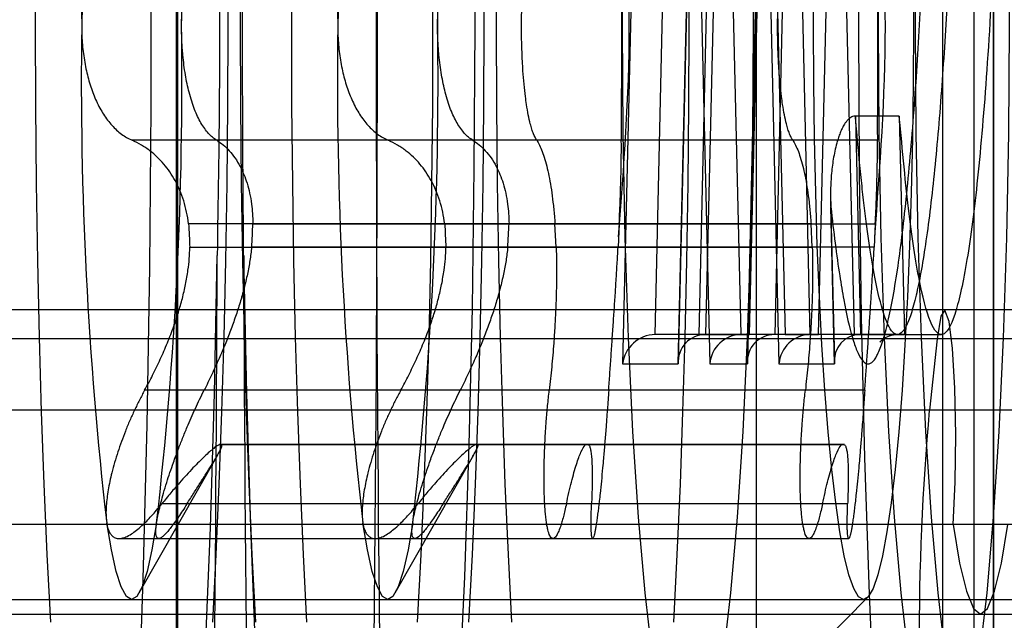
# Model space of a CAD drawing. Units: millimetres. Extents: x 75 to 6225, y 61 to 4388.
# Drawn here: x 4534 to 4536, y 3587 to 3588 of the extents above; entities that cross this region are included whole.
import ezdxf

# ---------------------------------------------------------------- set-up
doc = ezdxf.new("R2010")
doc.units = ezdxf.units.MM
doc.header["$LTSCALE"] = 15
doc.layers.add('AM_0', color=7, linetype='Continuous')

msp = doc.modelspace()

# ---------------------------------------------------------------- linework, layer by layer
at = {"layer": 'AM_0', "color": 7, "linetype": 'Continuous', "lineweight": 25}
for p, q in [((4535.3098, 3590.7291), (4535.2274, 3587.1796)), ((4535.8806, 3590.7291), (4535.8806, 3586.4331)), ((4535.9852, 3586.4331), (4535.9852, 3590.7291)), ((4535.9849, 3590.7238), (4535.9849, 3586.4383)), ((4535.294, 3587.2396), (4535.3735, 3590.6691)), ((4535.3836, 3587.2396), (4535.4632, 3590.6691)), ((4535.9456, 3586.4931), (4535.9456, 3590.6691)), ((4534.3169, 3585.6184), (4534.3169, 3590.1184)), ((4534.3192, 3585.6184), (4534.3192, 3590.1184)), ((4535.5009, 3585.6184), (4535.5009, 3590.1184)), ((4535.4333, 3588.8001), (4535.3971, 3587.2396)), ((4535.4695, 3587.2396), (4535.4333, 3588.8001)), ((4535.4868, 3587.2396), (4535.523, 3588.8001)), ((4535.523, 3588.8001), (4535.5592, 3587.2396)), ((4535.5745, 3588.8001), (4535.5383, 3587.2396)), ((4535.6107, 3587.2396), (4535.5745, 3588.8001)), ((4535.6279, 3587.2396), (4535.6641, 3588.8001)), ((4535.6641, 3588.8001), (4535.7003, 3587.2396)), ((4535.3738, 3588.5878), (4535.3412, 3587.185)), ((4535.515, 3588.5878), (4535.4824, 3587.185)), ((4535.3413, 3587.1796), (4535.3735, 3588.5668)), ((4535.3735, 3588.5668), (4535.4057, 3587.1796)), ((4535.4825, 3587.1796), (4535.5147, 3588.5668)), ((4535.5147, 3588.5668), (4535.5469, 3587.1796)), ((4535.7926, 3587.6858), (4535.7029, 3587.6858)), ((4535.7029, 3587.6858), (4535.7133, 3587.2396)), ((4535.7926, 3587.6858), (4535.8029, 3587.2396)), ((4535.0521, 3587.6365), (4534.2258, 3587.6365)), ((4535.2249, 3587.6365), (4534.3987, 3587.6365)), ((4535.575, 3587.6365), (4534.7488, 3587.6365)), ((4535.7478, 3587.6365), (4534.9216, 3587.6365)), ((4535.6523, 3587.5153), (4535.66, 3587.185)), ((4535.6603, 3587.1796), (4535.6529, 3587.5005)), ((4535.0895, 3587.466), (4534.3414, 3587.466)), ((4534.4727, 3587.466), (4535.2207, 3587.466)), ((4535.6124, 3587.466), (4534.8644, 3587.466)), ((4534.9956, 3587.466), (4535.7436, 3587.466)), ((4535.0919, 3587.4178), (4535.0895, 3587.466)), ((4535.2207, 3587.466), (4535.2183, 3587.4178)), ((4535.6149, 3587.4178), (4535.6124, 3587.466)), ((4535.7436, 3587.466), (4535.7412, 3587.4178)), ((4534.3439, 3587.4178), (4535.0919, 3587.4178)), ((4535.2183, 3587.4178), (4534.4702, 3587.4178)), ((4534.8668, 3587.4178), (4535.6149, 3587.4178)), ((4535.7412, 3587.4178), (4534.9932, 3587.4178)), ((5083.4448, 3587.2899), (4507.2458, 3587.2899)), ((5083.5927, 3587.2899), (4507.3937, 3587.2899)), ((5086.6347, 3587.2899), (4510.4357, 3587.2899)), ((5086.7826, 3587.2899), (4510.5836, 3587.2899)), ((5022.5235, 3587.2899), (4532.6946, 3587.2899)), ((5022.6714, 3587.2899), (4532.8425, 3587.2899)), ((5025.7134, 3587.2899), (4535.8845, 3587.2899)), ((5083.4302, 3587.2311), (4507.2312, 3587.2311)), ((5083.6074, 3587.2311), (4507.4084, 3587.2311)), ((5086.6201, 3587.2311), (4510.4211, 3587.2311)), ((5086.7973, 3587.2311), (4510.5983, 3587.2311)), ((5022.5088, 3587.2311), (4532.6799, 3587.2311)), ((5022.6861, 3587.2311), (4532.8571, 3587.2311)), ((4535.3836, 3587.2396), (4535.294, 3587.2396)), ((4535.3971, 3587.2396), (4535.294, 3587.2396)), ((4535.3836, 3587.2396), (4535.4868, 3587.2396)), ((4535.4868, 3587.2396), (4535.3971, 3587.2396)), ((4535.5592, 3587.2396), (4535.4695, 3587.2396)), ((4535.5383, 3587.2396), (4535.4695, 3587.2396)), ((4535.6279, 3587.2396), (4535.5383, 3587.2396)), ((4535.5592, 3587.2396), (4535.6279, 3587.2396)), ((4535.7003, 3587.2396), (4535.6107, 3587.2396)), ((4535.7133, 3587.2396), (4535.6107, 3587.2396)), ((4535.7003, 3587.2396), (4535.8029, 3587.2396)), ((4535.8029, 3587.2396), (4535.7133, 3587.2396)), ((4535.7887, 3587.2396), (4535.8784, 3587.2396)), ((4535.8698, 3587.2311), (4535.8539, 3587.0855)), ((5025.6987, 3587.2311), (4535.8698, 3587.2311)), ((4535.2274, 3587.1796), (4535.3413, 3587.1796)), ((4535.4057, 3587.1796), (4535.4825, 3587.1796)), ((4535.5469, 3587.1796), (4535.6603, 3587.1796)), ((4535.0778, 3587.1257), (4534.2515, 3587.1257)), ((4535.1992, 3587.1257), (4534.373, 3587.1257)), ((4535.6007, 3587.1257), (4534.7745, 3587.1257)), ((4535.7221, 3587.1257), (4534.8959, 3587.1257)), ((5083.6233, 3587.0855), (4507.4243, 3587.0855)), ((5086.6041, 3587.0855), (4510.4051, 3587.0855)), ((5022.702, 3587.0855), (4532.8731, 3587.0855)), ((5025.6828, 3587.0855), (4535.8539, 3587.0855)), ((4535.1527, 3587.0153), (4534.4046, 3587.0153)), ((4534.407, 3587.0149), (4535.1551, 3587.0149)), ((4534.4095, 3587.0153), (4535.1575, 3587.0153)), ((4535.6756, 3587.0153), (4534.9276, 3587.0153)), ((4534.93, 3587.0149), (4535.678, 3587.0149)), ((4534.9324, 3587.0153), (4535.6805, 3587.0153)), ((4535.1575, 3587.0153), (4535.1527, 3587.0153)), ((4535.6805, 3587.0153), (4535.6756, 3587.0153)), ((4534.2405, 3586.712), (4534.4009, 3586.994)), ((4534.7634, 3586.712), (4534.9238, 3586.994)), ((4535.1128, 3586.8937), (4534.2866, 3586.8937)), ((4535.1642, 3586.8937), (4534.338, 3586.8937)), ((4535.6357, 3586.8937), (4534.8095, 3586.8937)), ((4535.6871, 3586.8937), (4534.8609, 3586.8937)), ((5083.4632, 3586.8517), (4507.2642, 3586.8517)), ((5083.5743, 3586.8517), (4507.3753, 3586.8517)), ((5086.6531, 3586.8517), (4510.4541, 3586.8517)), ((5086.7642, 3586.8517), (4510.5652, 3586.8517)), ((5022.5419, 3586.8517), (4532.713, 3586.8517)), ((5022.653, 3586.8517), (4532.8241, 3586.8517)), ((5025.7318, 3586.8517), (4535.9029, 3586.8517)), ((4534.1995, 3586.823), (4535.0853, 3586.823)), ((4534.2808, 3586.823), (4535.1663, 3586.823)), ((4534.7224, 3586.823), (4535.6082, 3586.823)), ((4534.8037, 3586.823), (4535.6893, 3586.823)), ((4532.5294, 3586.6984), (4542.9895, 3586.6984)), ((4534.6606, 3585.6271), (4535.7283, 3586.7029)), ((4535.7193, 3586.6984), (4546.1794, 3586.6984)), ((4507.3198, 3586.6684), (5083.5188, 3586.6684)), ((4510.5097, 3586.6684), (5086.7087, 3586.6684)), ((4532.7685, 3586.6684), (5022.5975, 3586.6684)), ((4535.9584, 3586.6684), (5025.7874, 3586.6684))]:
    msp.add_line(p, q, dxfattribs=at)
at = {"layer": 'AM_0', "color": 7, "linetype": 'Continuous', "lineweight": 25, "flags": 128}
for points in [[(4533.9925, 3591.3028), (4534.0209, 3591.2561), (4534.0487, 3591.1787), (4534.0757, 3591.0713), (4534.1017, 3590.9349), (4534.1265, 3590.7708), (4534.1498, 3590.5803), (4534.1715, 3590.3653), (4534.1912, 3590.1277), (4534.2089, 3589.8696), (4534.2244, 3589.5934), (4534.2375, 3589.3016), (4534.2481, 3588.9968), (4534.2562, 3588.6818), (4534.2616, 3588.3594), (4534.2643, 3588.0326), (4534.2643, 3587.7043), (4534.2616, 3587.3775), (4534.2562, 3587.0551), (4534.2481, 3586.7401), (4534.2375, 3586.4353)], [(4535.7433, 3586.4434), (4535.7315, 3586.7092), (4535.7222, 3586.9877), (4535.7155, 3587.2759), (4535.7114, 3587.5705), (4535.71, 3587.8684), (4535.7114, 3588.1664), (4535.7155, 3588.461), (4535.7222, 3588.7491), (4535.7315, 3589.0276), (4535.7433, 3589.2934), (4535.7575, 3589.5436), (4535.7738, 3589.7755), (4535.7922, 3589.9864), (4535.8124, 3590.1741), (4535.8342, 3590.3366), (4535.8574, 3590.472), (4535.8817, 3590.579), (4535.9068, 3590.6562), (4535.9325, 3590.7028), (4535.9584, 3590.7184)], [(4535.2886, 3586.5813), (4535.2734, 3586.7121), (4535.2599, 3586.8665), (4535.2485, 3587.0413), (4535.2394, 3587.2329), (4535.2328, 3587.4374), (4535.2287, 3587.6507), (4535.2274, 3587.8684), (4535.2287, 3588.0862), (4535.2328, 3588.2995), (4535.2394, 3588.504), (4535.2485, 3588.6956), (4535.2599, 3588.8704), (4535.2734, 3589.0247), (4535.2886, 3589.1556), (4535.3053, 3589.2602), (4535.3231, 3589.3365), (4535.3417, 3589.3829), (4535.3607, 3589.3984)], [(4535.3607, 3589.3984), (4535.3797, 3589.3829), (4535.3983, 3589.3365), (4535.4161, 3589.2602), (4535.4328, 3589.1556), (4535.448, 3589.0247), (4535.4615, 3588.8704), (4535.4729, 3588.6956), (4535.482, 3588.504), (4535.4887, 3588.2995), (4535.4927, 3588.0862), (4535.4941, 3587.8684), (4535.4927, 3587.6507), (4535.4887, 3587.4374), (4535.482, 3587.2329), (4535.4729, 3587.0413), (4535.4615, 3586.8665), (4535.448, 3586.7121), (4535.4328, 3586.5813)], [(4535.8116, 3586.5813), (4535.7963, 3586.7121), (4535.7829, 3586.8665), (4535.7715, 3587.0413), (4535.7624, 3587.2329), (4535.7557, 3587.4374), (4535.7517, 3587.6507), (4535.7503, 3587.8684), (4535.7517, 3588.0862), (4535.7557, 3588.2995), (4535.7624, 3588.504), (4535.7715, 3588.6956), (4535.7829, 3588.8704), (4535.7963, 3589.0247), (4535.8116, 3589.1556), (4535.8283, 3589.2602), (4535.8461, 3589.3365), (4535.8647, 3589.3829), (4535.8836, 3589.3984)], [(4536.0138, 3589.2602), (4535.996, 3589.3365), (4535.9774, 3589.3829), (4535.9584, 3589.3984), (4535.9395, 3589.3829), (4535.9209, 3589.3365), (4535.903, 3589.2602), (4535.8863, 3589.1556), (4535.8711, 3589.0247), (4535.8577, 3588.8704), (4535.8463, 3588.6956), (4535.8371, 3588.504), (4535.8305, 3588.2995), (4535.8264, 3588.0862), (4535.8251, 3587.8684), (4535.8264, 3587.6507), (4535.8305, 3587.4374), (4535.8371, 3587.2329), (4535.8463, 3587.0413), (4535.8577, 3586.8665), (4535.8711, 3586.7121), (4535.8863, 3586.5813)], [(4535.8836, 3589.3984), (4535.9026, 3589.3829), (4535.9212, 3589.3365), (4535.939, 3589.2602), (4535.9557, 3589.1556), (4535.971, 3589.0247), (4535.9844, 3588.8704), (4535.9958, 3588.6956), (4536.0049, 3588.504), (4536.0116, 3588.2995), (4536.0156, 3588.0862), (4536.017, 3587.8684), (4536.0156, 3587.6507), (4536.0116, 3587.4374), (4536.0049, 3587.2329), (4535.9958, 3587.0413), (4535.9844, 3586.8665), (4535.971, 3586.7121), (4535.9557, 3586.5813)], [(4534.8935, 3586.4877), (4534.9051, 3586.7448), (4534.9142, 3587.0144), (4534.9208, 3587.2937), (4534.9248, 3587.5795), (4534.9262, 3587.8684), (4534.9248, 3588.1574), (4534.9208, 3588.4432), (4534.9142, 3588.7225), (4534.9051, 3588.9921), (4534.8935, 3589.2492)], [(4534.0601, 3586.652), (4534.0529, 3586.7901), (4534.0467, 3586.9338), (4534.0413, 3587.0821), (4534.0369, 3587.2345), (4534.0334, 3587.3902), (4534.0309, 3587.5482), (4534.0295, 3587.7079), (4534.029, 3587.8684), (4534.0295, 3588.029), (4534.0309, 3588.1887), (4534.0334, 3588.3467), (4534.0369, 3588.5023), (4534.0413, 3588.6547), (4534.0467, 3588.8031), (4534.0529, 3588.9468), (4534.0601, 3589.0849), (4534.0681, 3589.2168)], [(4534.382, 3589.2168), (4534.39, 3589.0849), (4534.3972, 3588.9468), (4534.4034, 3588.8031), (4534.4088, 3588.6547), (4534.4132, 3588.5023), (4534.4167, 3588.3467), (4534.4192, 3588.1887), (4534.4207, 3588.029), (4534.4212, 3587.8684), (4534.4207, 3587.7079), (4534.4192, 3587.5482), (4534.4167, 3587.3902), (4534.4132, 3587.2345), (4534.4088, 3587.0821), (4534.4034, 3586.9338), (4534.3972, 3586.7901), (4534.39, 3586.652)], [(4534.4785, 3586.652), (4534.4713, 3586.7901), (4534.4651, 3586.9338), (4534.4597, 3587.0821), (4534.4553, 3587.2345), (4534.4518, 3587.3902), (4534.4494, 3587.5482), (4534.4479, 3587.7079), (4534.4474, 3587.8684), (4534.4479, 3588.029), (4534.4494, 3588.1887), (4534.4518, 3588.3467), (4534.4553, 3588.5023), (4534.4597, 3588.6547), (4534.4651, 3588.8031), (4534.4713, 3588.9468), (4534.4785, 3589.0849), (4534.4865, 3589.2168)], [(4534.583, 3586.652), (4534.5759, 3586.7901), (4534.5696, 3586.9338), (4534.5643, 3587.0821), (4534.5598, 3587.2345), (4534.5564, 3587.3902), (4534.5539, 3587.5482), (4534.5524, 3587.7079), (4534.5519, 3587.8684), (4534.5524, 3588.029), (4534.5539, 3588.1887), (4534.5564, 3588.3467), (4534.5598, 3588.5023), (4534.5643, 3588.6547), (4534.5696, 3588.8031), (4534.5759, 3588.9468), (4534.583, 3589.0849), (4534.591, 3589.2168)], [(4534.8004, 3589.2168), (4534.8084, 3589.0849), (4534.8156, 3588.9468), (4534.8218, 3588.8031), (4534.8272, 3588.6547), (4534.8316, 3588.5023), (4534.8351, 3588.3467), (4534.8376, 3588.1887), (4534.8391, 3588.029), (4534.8396, 3587.8684), (4534.8391, 3587.7079), (4534.8376, 3587.5482), (4534.8351, 3587.3902), (4534.8316, 3587.2345), (4534.8272, 3587.0821), (4534.8218, 3586.9338), (4534.8156, 3586.7901), (4534.8084, 3586.652)], [(4534.905, 3589.2168), (4534.913, 3589.0849), (4534.9201, 3588.9468), (4534.9264, 3588.8031), (4534.9317, 3588.6547), (4534.9361, 3588.5023), (4534.9396, 3588.3467), (4534.9421, 3588.1887), (4534.9436, 3588.029), (4534.9441, 3587.8684), (4534.9436, 3587.7079), (4534.9421, 3587.5482), (4534.9396, 3587.3902), (4534.9361, 3587.2345), (4534.9317, 3587.0821), (4534.9264, 3586.9338), (4534.9201, 3586.7901), (4534.913, 3586.652)], [(4535.0014, 3586.652), (4534.9943, 3586.7901), (4534.988, 3586.9338), (4534.9827, 3587.0821), (4534.9782, 3587.2345), (4534.9748, 3587.3902), (4534.9723, 3587.5482), (4534.9708, 3587.7079), (4534.9703, 3587.8684), (4534.9708, 3588.029), (4534.9723, 3588.1887), (4534.9748, 3588.3467), (4534.9782, 3588.5023), (4534.9827, 3588.6547), (4534.988, 3588.8031), (4534.9943, 3588.9468), (4535.0014, 3589.0849), (4535.0094, 3589.2168)], [(4535.3234, 3589.2168), (4535.3314, 3589.0849), (4535.3385, 3588.9468), (4535.3448, 3588.8031), (4535.3501, 3588.6547), (4535.3545, 3588.5023), (4535.358, 3588.3467), (4535.3605, 3588.1887), (4535.362, 3588.029), (4535.3625, 3587.8684), (4535.362, 3587.7079), (4535.3605, 3587.5482), (4535.358, 3587.3902), (4535.3545, 3587.2345), (4535.3501, 3587.0821), (4535.3448, 3586.9338), (4535.3385, 3586.7901), (4535.3314, 3586.652)], [(4535.7193, 3586.6984), (4535.7094, 3586.7041), (4535.6995, 3586.7209), (4535.6897, 3586.7488), (4535.6803, 3586.7875), (4535.6713, 3586.8366), (4535.6627, 3586.8956), (4535.6547, 3586.964), (4535.6472, 3587.0411), (4535.6405, 3587.1262), (4535.6346, 3587.2184), (4535.6294, 3587.3169), (4535.6251, 3587.4207), (4535.6218, 3587.5288), (4535.6193, 3587.6402), (4535.6179, 3587.7538), (4535.6174, 3587.8684), (4535.6179, 3587.9831)], [(4535.8208, 3587.9831), (4535.8213, 3587.8684), (4535.8208, 3587.7538), (4535.8194, 3587.6402), (4535.8169, 3587.5288), (4535.8136, 3587.4207), (4535.8093, 3587.3169), (4535.8041, 3587.2184), (4535.7982, 3587.1262), (4535.7915, 3587.0411), (4535.784, 3586.964), (4535.776, 3586.8956), (4535.7674, 3586.8366), (4535.7584, 3586.7875), (4535.7489, 3586.7488), (4535.7392, 3586.7209), (4535.7293, 3586.7041), (4535.7193, 3586.6984)], [(4533.99, 3586.0228), (4534.008, 3585.8203), (4534.0277, 3585.6407), (4534.0491, 3585.4862), (4534.0717, 3585.3584), (4534.0954, 3585.2589), (4534.1199, 3585.1887), (4534.1448, 3585.1485), (4534.17, 3585.139), (4534.1952, 3585.1601), (4534.22, 3585.2117), (4534.2442, 3585.2931), (4534.2675, 3585.4034), (4534.2897, 3585.5415), (4534.3105, 3585.7057), (4534.3296, 3585.8942), (4534.3469, 3586.1049), (4534.3622, 3586.3354), (4534.3752, 3586.5831), (4534.3859, 3586.8453), (4534.3941, 3587.1189), (4534.3997, 3587.401)], [(4534.4538, 3587.401), (4534.4594, 3587.1189), (4534.4676, 3586.8453), (4534.4783, 3586.5831)], [(4535.9029, 3586.8517), (4535.9069, 3586.938), (4535.908, 3587.0351), (4535.906, 3587.1302), (4535.9011, 3587.2108), (4535.8941, 3587.2664), (4535.8858, 3587.2895), (4535.8773, 3587.2772), (4535.8698, 3587.2311)], [(4534.276, 3586.8552), (4534.2665, 3586.7996), (4534.2566, 3586.7557), (4534.2463, 3586.724), (4534.2357, 3586.7049), (4534.2251, 3586.6984), (4534.2144, 3586.7049), (4534.2039, 3586.724), (4534.1935, 3586.7557), (4534.1836, 3586.7996), (4534.1741, 3586.8552)], [(4534.799, 3586.8552), (4534.7895, 3586.7996), (4534.7795, 3586.7557), (4534.7692, 3586.724), (4534.7586, 3586.7049), (4534.748, 3586.6984), (4534.7373, 3586.7049), (4534.7268, 3586.724), (4534.7165, 3586.7557), (4534.7065, 3586.7996), (4534.697, 3586.8552)], [(4535.9029, 3586.8517), (4535.9158, 3586.7727), (4535.9295, 3586.7152), (4535.9438, 3586.6802), (4535.9584, 3586.6684), (4535.973, 3586.6802), (4535.9873, 3586.7152), (4536.0011, 3586.7727), (4536.014, 3586.8517)]]:
    msp.add_lwpolyline(points, dxfattribs=at)
at = {"layer": 'AM_0', "color": 7, "linetype": 'Continuous', "lineweight": 25}
for centre, radius, start, end in [((4418.1277, 3587.8684), 116.5992, 357.527159, 2.472841), ((4651.3235, 3587.8684), 116.5992, 177.527159, 182.472841), ((4542.0111, 3587.9794), 7.8888, 173.43258, 180.8061), ((4526.439, 3587.9794), 7.8888, 359.1939, 6.56742), ((4542.5341, 3587.9794), 7.8888, 173.43258, 180.8061), ((4526.9619, 3587.9794), 7.8888, 359.1939, 6.56742), ((4542.0111, 3587.7575), 7.8888, 179.1939, 186.56742), ((4526.439, 3587.7575), 7.8888, 353.43258, 0.8061), ((4542.5341, 3587.7575), 7.8888, 179.1939, 186.56742), ((4526.9619, 3587.7575), 7.8888, 353.43258, 0.8061), ((4540.7174, 3587.7627), 6.3829, 182.66388, 183.09744), ((4528.0967, 3587.7627), 6.3829, 356.90256, 357.33612), ((4541.2404, 3587.7627), 6.3829, 182.66388, 183.09744), ((4528.6196, 3587.7627), 6.3829, 356.90256, 357.33612), ((4426.2886, 3587.7133), 108.1115, 357.488625, 359.83449), ((4642.5649, 3587.7133), 108.1115, 180.16551, 182.511375), ((4541.0424, 3586.6207), 5.2093, 174.8809, 185.5674), ((4534.407, 3587.0216), 0.00674, 248.906, 291.094), ((4534.93, 3587.0216), 0.00674, 248.906, 291.094)]:
    msp.add_arc(centre, radius, start, end, dxfattribs=at)
for centre, major_axis, ratio, start_param, end_param in [((4535.2872, 3587.1796), (0.0453, 0.0443), 0.892609, 0.740254, 2.31105), ((4535.4011, 3587.1796), (-0.0433, 0.0443), 0.934993, 5.542931, 7.113728), ((4535.4655, 3587.1796), (0.0433, 0.0443), 0.934993, 0.740254, 2.31105), ((4535.5423, 3587.1796), (-0.0433, 0.0443), 0.934993, 5.542931, 7.113728), ((4535.6067, 3587.1796), (0.0433, 0.0443), 0.934993, 0.740254, 2.31105), ((4535.7201, 3587.1796), (0.0453, -0.0443), 0.892609, 2.401339, 3.972135)]:
    msp.add_ellipse(centre, major_axis=major_axis, ratio=ratio, start_param=start_param, end_param=end_param, dxfattribs=at)
for points, knots in [([(4535.6529, 3587.5005), (4535.6557, 3587.4751), (4535.6615, 3587.4242), (4535.6703, 3587.3617), (4535.6819, 3587.2928), (4535.6937, 3587.2411), (4535.7094, 3587.1957), (4535.7228, 3587.1773), (4535.7365, 3587.1807), (4535.7471, 3587.1949), (4535.7577, 3587.2209), (4535.7683, 3587.2589), (4535.7787, 3587.3087), (4535.7887, 3587.369), (4535.7981, 3587.4382), (4535.8068, 3587.5158), (4535.8151, 3587.6025), (4535.8226, 3587.694), (4535.8291, 3587.7883), (4535.8348, 3587.8839), (4535.84, 3587.9842), (4535.8453, 3588.1006), (4535.8502, 3588.2342), (4535.8547, 3588.3861), (4535.8581, 3588.5432), (4535.8606, 3588.7148), (4535.8619, 3588.9), (4535.8615, 3589.0309), (4535.8613, 3589.0966)], [0, 0, 0, 0, 0.033861, 0.067956, 0.096994, 0.155603, 0.185244, 0.248335, 0.280872, 0.313702, 0.347805, 0.382207, 0.417519, 0.453125, 0.487244, 0.521604, 0.556697, 0.592034, 0.623353, 0.654824, 0.686505, 0.718458, 0.761476, 0.80477, 0.848902, 0.893314, 0.946501, 1, 1, 1, 1]), ([(4535.916, 3589.0366), (4535.916, 3589.0366), (4535.9161, 3589.0096), (4535.9163, 3588.9283), (4535.9159, 3588.8199), (4535.9147, 3588.688), (4535.9128, 3588.5597), (4535.9099, 3588.4258), (4535.9058, 3588.2762), (4535.9011, 3588.144), (4535.8953, 3588.0152), (4535.8903, 3587.9189), (4535.8848, 3587.8258), (4535.8785, 3587.735), (4535.8715, 3587.648), (4535.8636, 3587.5653), (4535.8551, 3587.4895), (4535.8461, 3587.4225), (4535.8366, 3587.3652), (4535.8268, 3587.3177), (4535.8166, 3587.2801), (4535.8063, 3587.2547), (4535.7963, 3587.2411), (4535.7865, 3587.2381), (4535.7766, 3587.2458), (4535.7642, 3587.269), (4535.7494, 3587.319), (4535.7365, 3587.3887), (4535.7258, 3587.4627), (4535.7187, 3587.5206), (4535.7104, 3587.5992), (4535.7059, 3587.6514), (4535.7029, 3587.6858)], [0, 0, 0, 0, 0.00001, 0.021982, 0.066037, 0.088129, 0.129786, 0.171695, 0.200182, 0.257384, 0.287528, 0.317787, 0.34843, 0.37922, 0.411948, 0.444889, 0.478516, 0.512391, 0.54499, 0.577837, 0.611516, 0.645506, 0.67541, 0.705561, 0.736511, 0.767733, 0.823378, 0.879696, 0.899853, 0.940318, 0.960637, 1, 1, 1, 1]), ([(4536.0057, 3589.0366), (4536.0056, 3588.9238), (4536.0054, 3588.6989), (4535.9988, 3588.3707), (4535.9881, 3588.0647), (4535.9732, 3587.7921), (4535.9545, 3587.5658), (4535.9328, 3587.3938), (4535.9091, 3587.2803), (4535.8842, 3587.23), (4535.859, 3587.2487), (4535.8347, 3587.3343), (4535.8117, 3587.4776), (4535.799, 3587.6157), (4535.7926, 3587.6858)], [0, 0, 0, 0, 0.091613, 0.182676, 0.272187, 0.359155, 0.443087, 0.524379, 0.603562, 0.681293, 0.758694, 0.837105, 0.917358, 1, 1, 1, 1]), ([(4534.3997, 3588.3359), (4534.4013, 3588.2365), (4534.4045, 3588.0367), (4534.4048, 3587.7225), (4534.4015, 3587.5115), (4534.3997, 3587.401)], [0, 0, 0, 0, 0.3201492, 0.6442175, 1, 1, 1, 1]), ([(4534.4538, 3587.401), (4534.453, 3587.5004), (4534.4515, 3587.7002), (4534.4515, 3588.0143), (4534.453, 3588.2254), (4534.4538, 3588.3359)], [0, 0, 0, 0, 0.320149, 0.644218, 1, 1, 1, 1]), ([(4534.2258, 3588.1004), (4534.2219, 3588.0985), (4534.2139, 3588.0947), (4534.2023, 3588.0867), (4534.1911, 3588.077), (4534.1805, 3588.0655), (4534.1707, 3588.0523), (4534.1615, 3588.0375), (4534.153, 3588.0209), (4534.1457, 3588.0032), (4534.1395, 3587.9851), (4534.1344, 3587.9666), (4534.1301, 3587.9469), (4534.1264, 3587.924), (4534.1236, 3587.8978), (4534.1233, 3587.8783), (4534.1231, 3587.8684)], [0, 0, 0, 0, 0.069214, 0.138863, 0.209938, 0.281536, 0.350864, 0.420735, 0.492426, 0.564791, 0.627941, 0.691599, 0.75693, 0.822867, 0.910647, 1, 1, 1, 1]), ([(4534.327, 3587.8684), (4534.3271, 3587.8747), (4534.3272, 3587.8871), (4534.3283, 3587.9116), (4534.3304, 3587.9356), (4534.3335, 3587.9585), (4534.3372, 3587.9808), (4534.342, 3588.0017), (4534.3491, 3588.026), (4534.3575, 3588.0484), (4534.3674, 3588.0671), (4534.3762, 3588.0798), (4534.3833, 3588.0881), (4534.3908, 3588.0952), (4534.3961, 3588.0987), (4534.3987, 3588.1004)], [0, 0, 0, 0, 0.057273, 0.112704, 0.224639, 0.281243, 0.337305, 0.450435, 0.507579, 0.626187, 0.746966, 0.809346, 0.872433, 0.935868, 1, 1, 1, 1]), ([(4534.7488, 3588.1004), (4534.7448, 3588.0985), (4534.7368, 3588.0947), (4534.7253, 3588.0867), (4534.7141, 3588.077), (4534.7035, 3588.0655), (4534.6936, 3588.0523), (4534.6844, 3588.0375), (4534.6759, 3588.0209), (4534.6686, 3588.0032), (4534.6624, 3587.9851), (4534.6573, 3587.9666), (4534.653, 3587.9469), (4534.6493, 3587.924), (4534.6466, 3587.8978), (4534.6462, 3587.8783), (4534.646, 3587.8684)], [0, 0, 0, 0, 0.069214, 0.138863, 0.209938, 0.281536, 0.350864, 0.420735, 0.492426, 0.564791, 0.627941, 0.691599, 0.75693, 0.822867, 0.910647, 1, 1, 1, 1]), ([(4534.85, 3587.8684), (4534.85, 3587.8747), (4534.8501, 3587.8871), (4534.8512, 3587.9116), (4534.8533, 3587.9356), (4534.8564, 3587.9585), (4534.8602, 3587.9808), (4534.8649, 3588.0017), (4534.872, 3588.026), (4534.8805, 3588.0484), (4534.8904, 3588.0671), (4534.8992, 3588.0798), (4534.9063, 3588.0881), (4534.9138, 3588.0952), (4534.919, 3588.0987), (4534.9216, 3588.1004)], [0, 0, 0, 0, 0.057273, 0.112704, 0.224639, 0.281243, 0.337305, 0.450435, 0.507579, 0.626187, 0.746966, 0.809346, 0.872433, 0.935868, 1, 1, 1, 1]), ([(4535.0521, 3587.6365), (4535.0498, 3587.6405), (4535.0464, 3587.6465), (4535.0422, 3587.6589), (4535.0386, 3587.6713), (4535.0349, 3587.6879), (4535.0316, 3587.7071), (4535.0288, 3587.7281), (4535.0263, 3587.7509), (4535.0243, 3587.7753), (4535.023, 3587.7976), (4535.0221, 3587.8172), (4535.0215, 3587.837), (4535.0212, 3587.8572), (4535.0212, 3587.8775), (4535.0215, 3587.8976), (4535.022, 3587.9174), (4535.0228, 3587.9371), (4535.024, 3587.9563), (4535.0253, 3587.9747), (4535.027, 3587.9923), (4535.0289, 3588.0092), (4535.0317, 3588.0304), (4535.035, 3588.0493), (4535.0387, 3588.0656), (4535.0419, 3588.0771), (4535.0462, 3588.09), (4535.0498, 3588.0964), (4535.0521, 3588.1004)], [0, 0, 0, 0, 0.063441, 0.095987, 0.128772, 0.176469, 0.224933, 0.257779, 0.305347, 0.353679, 0.386436, 0.418056, 0.449897, 0.482082, 0.514737, 0.546306, 0.578097, 0.610229, 0.642829, 0.674404, 0.706199, 0.738335, 0.770938, 0.834374, 0.86657, 0.899233, 0.936717, 1, 1, 1, 1]), ([(4535.2249, 3588.1004), (4535.2249, 3588.0986), (4535.2248, 3588.0948), (4535.2248, 3588.0872), (4535.2247, 3588.078), (4535.2247, 3588.0656), (4535.2248, 3588.049), (4535.2248, 3588.0298), (4535.2249, 3588.0087), (4535.225, 3587.986), (4535.225, 3587.9616), (4535.2251, 3587.933), (4535.2251, 3587.9065), (4535.2252, 3587.8796), (4535.2252, 3587.8594), (4535.2252, 3587.8392), (4535.2251, 3587.8194), (4535.2251, 3587.7998), (4535.2251, 3587.7806), (4535.225, 3587.7622), (4535.225, 3587.7446), (4535.2249, 3587.7277), (4535.2248, 3587.7065), (4535.2248, 3587.6876), (4535.2247, 3587.6713), (4535.2247, 3587.6598), (4535.2248, 3587.6468), (4535.2249, 3587.6405), (4535.2249, 3587.6365)], [0, 0, 0, 0, 0.031639, 0.063496, 0.096042, 0.128826, 0.176524, 0.224988, 0.257833, 0.305402, 0.353734, 0.386491, 0.449896, 0.482081, 0.514737, 0.546306, 0.578096, 0.610228, 0.642828, 0.674404, 0.706199, 0.738335, 0.770938, 0.834374, 0.86657, 0.899232, 0.936717, 1, 1, 1, 1]), ([(4535.575, 3587.6365), (4535.5739, 3587.6383), (4535.5716, 3587.6421), (4535.5683, 3587.6497), (4535.5651, 3587.6589), (4535.5616, 3587.6713), (4535.5579, 3587.6879), (4535.5546, 3587.7071), (4535.5517, 3587.7281), (4535.5492, 3587.7509), (4535.5472, 3587.7753), (4535.5455, 3587.8039), (4535.5445, 3587.8304), (4535.5441, 3587.8572), (4535.5441, 3587.8775), (4535.5444, 3587.8976), (4535.545, 3587.9174), (4535.5458, 3587.9371), (4535.5469, 3587.9563), (4535.5483, 3587.9747), (4535.5499, 3587.9923), (4535.5518, 3588.0092), (4535.5546, 3588.0304), (4535.5579, 3588.0493), (4535.5616, 3588.0656), (4535.5648, 3588.0771), (4535.5691, 3588.09), (4535.5727, 3588.0964), (4535.575, 3588.1004)], [0, 0, 0, 0, 0.031639, 0.063496, 0.096042, 0.128826, 0.176524, 0.224988, 0.257833, 0.305402, 0.353734, 0.386491, 0.449896, 0.482081, 0.514737, 0.546306, 0.578096, 0.610228, 0.642828, 0.674404, 0.706199, 0.738335, 0.770938, 0.834374, 0.86657, 0.899232, 0.936717, 1, 1, 1, 1]), ([(4535.7478, 3588.1004), (4535.7478, 3588.0964), (4535.7477, 3588.0903), (4535.7477, 3588.078), (4535.7477, 3588.0656), (4535.7477, 3588.049), (4535.7478, 3588.0298), (4535.7478, 3588.0087), (4535.7479, 3587.986), (4535.748, 3587.9616), (4535.748, 3587.9393), (4535.7481, 3587.9197), (4535.7481, 3587.8999), (4535.7481, 3587.8796), (4535.7481, 3587.8594), (4535.7481, 3587.8392), (4535.7481, 3587.8194), (4535.748, 3587.7998), (4535.748, 3587.7806), (4535.7479, 3587.7622), (4535.7479, 3587.7446), (4535.7478, 3587.7277), (4535.7478, 3587.7065), (4535.7477, 3587.6876), (4535.7477, 3587.6713), (4535.7477, 3587.6598), (4535.7477, 3587.6468), (4535.7478, 3587.6405), (4535.7478, 3587.6365)], [0, 0, 0, 0, 0.063441, 0.095987, 0.128772, 0.176469, 0.224933, 0.257779, 0.305347, 0.353679, 0.386436, 0.418056, 0.449897, 0.482082, 0.514737, 0.546306, 0.578097, 0.610229, 0.642829, 0.674404, 0.706199, 0.738335, 0.770938, 0.834374, 0.86657, 0.899233, 0.936717, 1, 1, 1, 1]), ([(4534.1231, 3587.8684), (4534.1232, 3587.8621), (4534.1233, 3587.8498), (4534.1249, 3587.8253), (4534.128, 3587.8013), (4534.1325, 3587.7784), (4534.1381, 3587.7561), (4534.1449, 3587.7352), (4534.1553, 3587.7109), (4534.1675, 3587.6885), (4534.1817, 3587.6698), (4534.1942, 3587.6571), (4534.2043, 3587.6488), (4534.2148, 3587.6417), (4534.2222, 3587.6382), (4534.2258, 3587.6365)], [0, 0, 0, 0, 0.057273, 0.112704, 0.224639, 0.281243, 0.337305, 0.450435, 0.507579, 0.626187, 0.746966, 0.809346, 0.872433, 0.935868, 1, 1, 1, 1]), ([(4534.3987, 3587.6365), (4534.3958, 3587.6384), (4534.3901, 3587.6422), (4534.382, 3587.6502), (4534.3741, 3587.6599), (4534.3666, 3587.6714), (4534.3597, 3587.6846), (4534.3534, 3587.6994), (4534.3475, 3587.716), (4534.3425, 3587.7336), (4534.3382, 3587.7518), (4534.3347, 3587.7703), (4534.3318, 3587.79), (4534.3293, 3587.8129), (4534.3274, 3587.8391), (4534.3272, 3587.8586), (4534.327, 3587.8684)], [0, 0, 0, 0, 0.069214, 0.138863, 0.209938, 0.281536, 0.350864, 0.420735, 0.492426, 0.564791, 0.627941, 0.691599, 0.75693, 0.822867, 0.910647, 1, 1, 1, 1]), ([(4534.646, 3587.8684), (4534.6461, 3587.8621), (4534.6462, 3587.8498), (4534.6479, 3587.8253), (4534.6509, 3587.8013), (4534.6555, 3587.7784), (4534.661, 3587.7561), (4534.6679, 3587.7352), (4534.6782, 3587.7109), (4534.6904, 3587.6885), (4534.7046, 3587.6698), (4534.7172, 3587.6571), (4534.7272, 3587.6488), (4534.7378, 3587.6417), (4534.7451, 3587.6382), (4534.7488, 3587.6365)], [0, 0, 0, 0, 0.057273, 0.112704, 0.224639, 0.281243, 0.337305, 0.450435, 0.507579, 0.626187, 0.746966, 0.809346, 0.872433, 0.935868, 1, 1, 1, 1]), ([(4534.9216, 3587.6365), (4534.9188, 3587.6384), (4534.9131, 3587.6422), (4534.9049, 3587.6502), (4534.897, 3587.6599), (4534.8896, 3587.6714), (4534.8827, 3587.6846), (4534.8763, 3587.6994), (4534.8705, 3587.716), (4534.8654, 3587.7336), (4534.8612, 3587.7518), (4534.8577, 3587.7703), (4534.8547, 3587.79), (4534.8522, 3587.8129), (4534.8503, 3587.8391), (4534.8501, 3587.8586), (4534.85, 3587.8684)], [0, 0, 0, 0, 0.069214, 0.138863, 0.209938, 0.281536, 0.350864, 0.420735, 0.492426, 0.564791, 0.627941, 0.691599, 0.75693, 0.822867, 0.910647, 1, 1, 1, 1]), ([(4535.7029, 3587.6858), (4535.7009, 3587.6856), (4535.6976, 3587.6852), (4535.6937, 3587.6832), (4535.69, 3587.6807), (4535.6861, 3587.6769), (4535.6814, 3587.6708), (4535.6769, 3587.6631), (4535.6726, 3587.6539), (4535.669, 3587.6443), (4535.6653, 3587.6325), (4535.6617, 3587.6184), (4535.6584, 3587.602), (4535.6559, 3587.5856), (4535.654, 3587.5689), (4535.6528, 3587.5522), (4535.6522, 3587.5354), (4535.6521, 3587.5186), (4535.6525, 3587.507), (4535.6529, 3587.501), (4535.6529, 3587.5005)], [0, 0, 0, 0, 0.026192, 0.042224, 0.058712, 0.08844, 0.11885, 0.168049, 0.217751, 0.2683, 0.318979, 0.401939, 0.485108, 0.568737, 0.652472, 0.737475, 0.822561, 0.907894, 0.993309, 1, 1, 1, 1]), ([(4534.3414, 3587.466), (4534.3402, 3587.4741), (4534.3377, 3587.4903), (4534.3316, 3587.5131), (4534.3237, 3587.5345), (4534.3141, 3587.5543), (4534.3032, 3587.5721), (4534.291, 3587.5881), (4534.2776, 3587.6023), (4534.2622, 3587.6155), (4534.2451, 3587.6273), (4534.2323, 3587.6334), (4534.2258, 3587.6365)], [0, 0, 0, 0, 0.093541, 0.187877, 0.284587, 0.382048, 0.477162, 0.572851, 0.670176, 0.767999, 0.883657, 1, 1, 1, 1]), ([(4534.3987, 3587.6365), (4534.4031, 3587.6335), (4534.412, 3587.6276), (4534.4245, 3587.6155), (4534.4363, 3587.6008), (4534.4462, 3587.5844), (4534.4544, 3587.567), (4534.4609, 3587.5488), (4534.4662, 3587.5286), (4534.4699, 3587.5078), (4534.4721, 3587.4869), (4534.4725, 3587.473), (4534.4727, 3587.466)], [0, 0, 0, 0, 0.112626, 0.225863, 0.341184, 0.457314, 0.551243, 0.645726, 0.742113, 0.839239, 0.919373, 1, 1, 1, 1]), ([(4534.8644, 3587.466), (4534.8631, 3587.4741), (4534.8607, 3587.4903), (4534.8545, 3587.5131), (4534.8467, 3587.5345), (4534.8371, 3587.5543), (4534.8261, 3587.5721), (4534.8139, 3587.5881), (4534.8005, 3587.6023), (4534.7852, 3587.6155), (4534.768, 3587.6273), (4534.7552, 3587.6334), (4534.7488, 3587.6365)], [0, 0, 0, 0, 0.093541, 0.187877, 0.284587, 0.382048, 0.477162, 0.572851, 0.670176, 0.767999, 0.883657, 1, 1, 1, 1]), ([(4534.9216, 3587.6365), (4534.9261, 3587.6335), (4534.9349, 3587.6276), (4534.9475, 3587.6155), (4534.9592, 3587.6008), (4534.9691, 3587.5844), (4534.9773, 3587.567), (4534.9838, 3587.5488), (4534.9892, 3587.5286), (4534.9928, 3587.5078), (4534.995, 3587.4869), (4534.9954, 3587.473), (4534.9956, 3587.466)], [0, 0, 0, 0, 0.112626, 0.225863, 0.341184, 0.457314, 0.551243, 0.645726, 0.742113, 0.839239, 0.919373, 1, 1, 1, 1]), ([(4535.0521, 3587.6365), (4535.054, 3587.6333), (4535.058, 3587.6269), (4535.0636, 3587.6137), (4535.0689, 3587.5979), (4535.0738, 3587.5794), (4535.0783, 3587.5586), (4535.0822, 3587.5356), (4535.0855, 3587.5102), (4535.0879, 3587.4866), (4535.0891, 3587.4714), (4535.0895, 3587.466)], [0, 0, 0, 0, 0.114653, 0.230093, 0.348021, 0.466814, 0.581567, 0.697124, 0.815227, 0.934214, 1, 1, 1, 1]), ([(4535.2207, 3587.466), (4535.2215, 3587.4832), (4535.223, 3587.5187), (4535.2243, 3587.5644), (4535.2249, 3587.5985), (4535.2251, 3587.6224), (4535.225, 3587.6318), (4535.2249, 3587.6365)], [0, 0, 0, 0, 0.212889, 0.440714, 0.675066, 0.836421, 1, 1, 1, 1]), ([(4535.575, 3587.6365), (4535.577, 3587.6333), (4535.5809, 3587.6269), (4535.5865, 3587.6137), (4535.5918, 3587.5979), (4535.5968, 3587.5794), (4535.6012, 3587.5586), (4535.6051, 3587.5356), (4535.6085, 3587.5102), (4535.6109, 3587.4866), (4535.612, 3587.4714), (4535.6124, 3587.466)], [0, 0, 0, 0, 0.114653, 0.230093, 0.348021, 0.466814, 0.581567, 0.697124, 0.815227, 0.934214, 1, 1, 1, 1]), ([(4535.7436, 3587.466), (4535.7444, 3587.4832), (4535.7459, 3587.5187), (4535.7473, 3587.5644), (4535.7479, 3587.5985), (4535.748, 3587.6224), (4535.7479, 3587.6318), (4535.7478, 3587.6365)], [0, 0, 0, 0, 0.212889, 0.440714, 0.675066, 0.836421, 1, 1, 1, 1]), ([(4534.2515, 3587.1257), (4534.2571, 3587.136), (4534.2682, 3587.1567), (4534.2838, 3587.1891), (4534.2983, 3587.2225), (4534.3107, 3587.2546), (4534.3208, 3587.2849), (4534.3289, 3587.3135), (4534.3355, 3587.3423), (4534.3401, 3587.3695), (4534.343, 3587.3947), (4534.3436, 3587.4101), (4534.3439, 3587.4178)], [0, 0, 0, 0, 0.112626, 0.225863, 0.341184, 0.457313, 0.551243, 0.645725, 0.742112, 0.839239, 0.919373, 1, 1, 1, 1]), ([(4534.4702, 3587.4178), (4534.4691, 3587.4088), (4534.4669, 3587.3909), (4534.4616, 3587.3629), (4534.4548, 3587.3341), (4534.4466, 3587.3051), (4534.4373, 3587.2763), (4534.427, 3587.2476), (4534.4158, 3587.219), (4534.403, 3587.189), (4534.3888, 3587.1576), (4534.3783, 3587.1363), (4534.373, 3587.1257)], [0, 0, 0, 0, 0.093541, 0.187877, 0.284587, 0.382048, 0.477162, 0.572851, 0.670176, 0.767999, 0.883657, 1, 1, 1, 1]), ([(4534.7745, 3587.1257), (4534.78, 3587.136), (4534.7911, 3587.1567), (4534.8067, 3587.1891), (4534.8213, 3587.2225), (4534.8336, 3587.2546), (4534.8437, 3587.2849), (4534.8518, 3587.3135), (4534.8584, 3587.3423), (4534.863, 3587.3695), (4534.8659, 3587.3947), (4534.8665, 3587.4101), (4534.8668, 3587.4178)], [0, 0, 0, 0, 0.112626, 0.225863, 0.341184, 0.457313, 0.551243, 0.645725, 0.742112, 0.839239, 0.919373, 1, 1, 1, 1]), ([(4534.9932, 3587.4178), (4534.9921, 3587.4088), (4534.9899, 3587.3909), (4534.9845, 3587.3629), (4534.9777, 3587.3341), (4534.9695, 3587.3051), (4534.9602, 3587.2763), (4534.9499, 3587.2476), (4534.9387, 3587.219), (4534.9259, 3587.189), (4534.9117, 3587.1576), (4534.9012, 3587.1363), (4534.8959, 3587.1257)], [0, 0, 0, 0, 0.093541, 0.187877, 0.284587, 0.382048, 0.477162, 0.572851, 0.670176, 0.767999, 0.883657, 1, 1, 1, 1]), ([(4535.0919, 3587.4178), (4535.0922, 3587.4081), (4535.0927, 3587.3888), (4535.0927, 3587.3579), (4535.0922, 3587.3255), (4535.0911, 3587.2916), (4535.0893, 3587.2569), (4535.0867, 3587.2173), (4535.0836, 3587.1813), (4535.0804, 3587.1494), (4535.0787, 3587.1336), (4535.0778, 3587.1257)], [0, 0, 0, 0, 0.106136, 0.212914, 0.326461, 0.44079, 0.557575, 0.675204, 0.836827, 0.918086, 1, 1, 1, 1]), ([(4535.1992, 3587.1257), (4535.2, 3587.1368), (4535.2015, 3587.1591), (4535.2039, 3587.1936), (4535.2063, 3587.2287), (4535.2087, 3587.2638), (4535.2111, 3587.2986), (4535.2133, 3587.3328), (4535.2154, 3587.3667), (4535.217, 3587.3951), (4535.218, 3587.4118), (4535.2183, 3587.4178)], [0, 0, 0, 0, 0.114653, 0.230092, 0.348021, 0.466814, 0.581567, 0.697123, 0.815226, 0.934213, 1, 1, 1, 1]), ([(4535.6149, 3587.4178), (4535.6151, 3587.4081), (4535.6156, 3587.3888), (4535.6156, 3587.3579), (4535.6151, 3587.3255), (4535.614, 3587.2916), (4535.6122, 3587.2569), (4535.6096, 3587.2173), (4535.6066, 3587.1813), (4535.6034, 3587.1494), (4535.6016, 3587.1336), (4535.6007, 3587.1257)], [0, 0, 0, 0, 0.106136, 0.212914, 0.326461, 0.44079, 0.557575, 0.675204, 0.836827, 0.918086, 1, 1, 1, 1]), ([(4535.7221, 3587.1257), (4535.7229, 3587.1368), (4535.7244, 3587.1591), (4535.7268, 3587.1936), (4535.7293, 3587.2287), (4535.7317, 3587.2638), (4535.734, 3587.2986), (4535.7362, 3587.3328), (4535.7383, 3587.3667), (4535.74, 3587.3951), (4535.7409, 3587.4118), (4535.7412, 3587.4178)], [0, 0, 0, 0, 0.114653, 0.230092, 0.348021, 0.466814, 0.581567, 0.697123, 0.815226, 0.934213, 1, 1, 1, 1]), ([(4535.7538, 3587.2248), (4535.7533, 3587.2242), (4535.7522, 3587.223), (4535.7652, 3587.2373), (4535.7833, 3587.2393), (4535.7892, 3587.24)], [0, 0, 0, 0, 0.374964, 0.795123, 1, 1, 1, 1]), ([(4534.2515, 3587.1257), (4534.248, 3587.1191), (4534.2409, 3587.1058), (4534.2308, 3587.0851), (4534.2211, 3587.0639), (4534.2122, 3587.0424), (4534.2041, 3587.0209), (4534.1967, 3586.9996), (4534.1901, 3586.9783), (4534.1847, 3586.9581), (4534.1804, 3586.9394), (4534.1771, 3586.9221), (4534.1746, 3586.9055), (4534.1729, 3586.8883), (4534.1724, 3586.8707), (4534.1735, 3586.8604), (4534.1741, 3586.8552)], [0, 0, 0, 0, 0.069214, 0.138863, 0.209938, 0.281535, 0.350863, 0.420735, 0.492425, 0.564791, 0.628216, 0.692157, 0.756929, 0.822867, 0.910646, 1, 1, 1, 1]), ([(4534.276, 3586.8552), (4534.2766, 3586.8585), (4534.2779, 3586.8665), (4534.281, 3586.8807), (4534.2852, 3586.8977), (4534.2903, 3586.9162), (4534.2963, 3586.9363), (4534.3032, 3586.9575), (4534.311, 3586.98), (4534.3196, 3587.0035), (4534.3291, 3587.0278), (4534.3379, 3587.0495), (4534.3467, 3587.0698), (4534.3552, 3587.0887), (4534.3639, 3587.1074), (4534.37, 3587.1196), (4534.373, 3587.1257)], [0, 0, 0, 0, 0.057159, 0.139988, 0.210171, 0.281128, 0.364924, 0.435838, 0.507453, 0.596175, 0.671196, 0.746909, 0.809478, 0.872403, 0.935852, 1, 1, 1, 1]), ([(4534.7745, 3587.1257), (4534.7709, 3587.1191), (4534.7638, 3587.1058), (4534.7537, 3587.0851), (4534.7441, 3587.0639), (4534.7351, 3587.0424), (4534.727, 3587.0209), (4534.7196, 3586.9996), (4534.7131, 3586.9783), (4534.7076, 3586.9581), (4534.7033, 3586.9394), (4534.7, 3586.9221), (4534.6975, 3586.9055), (4534.6959, 3586.8883), (4534.6953, 3586.8707), (4534.6964, 3586.8604), (4534.697, 3586.8552)], [0, 0, 0, 0, 0.069214, 0.138863, 0.209938, 0.281535, 0.350863, 0.420735, 0.492425, 0.564791, 0.628216, 0.692157, 0.756929, 0.822867, 0.910646, 1, 1, 1, 1]), ([(4534.799, 3586.8552), (4534.7995, 3586.8585), (4534.8008, 3586.8665), (4534.8039, 3586.8807), (4534.8081, 3586.8977), (4534.8132, 3586.9162), (4534.8193, 3586.9363), (4534.8262, 3586.9575), (4534.8339, 3586.98), (4534.8425, 3587.0035), (4534.852, 3587.0278), (4534.8609, 3587.0495), (4534.8696, 3587.0698), (4534.8781, 3587.0887), (4534.8869, 3587.1074), (4534.8929, 3587.1196), (4534.8959, 3587.1257)], [0, 0, 0, 0, 0.057159, 0.139988, 0.210171, 0.281128, 0.364924, 0.435838, 0.507453, 0.596175, 0.671196, 0.746909, 0.809478, 0.872403, 0.935852, 1, 1, 1, 1]), ([(4535.1128, 3586.8937), (4535.1118, 3586.8891), (4535.1098, 3586.88), (4535.1067, 3586.8676), (4535.1036, 3586.8565), (4535.1001, 3586.8453), (4535.096, 3586.835), (4535.0921, 3586.828), (4535.0884, 3586.8238), (4535.0848, 3586.8224), (4535.0815, 3586.8245), (4535.0781, 3586.83), (4535.0754, 3586.8382), (4535.0731, 3586.8495), (4535.0715, 3586.8596), (4535.0702, 3586.8711), (4535.0691, 3586.8838), (4535.0682, 3586.8979), (4535.0676, 3586.9132), (4535.0672, 3586.9295), (4535.0671, 3586.9466), (4535.0672, 3586.9648), (4535.0678, 3586.9898), (4535.0688, 3587.0159), (4535.0703, 3587.0426), (4535.072, 3587.0667), (4535.0744, 3587.0947), (4535.0766, 3587.1153), (4535.0778, 3587.1257)], [0, 0, 0, 0, 0.031621, 0.06346, 0.095987, 0.128751, 0.176449, 0.224912, 0.257757, 0.305325, 0.353656, 0.386413, 0.449818, 0.482002, 0.514657, 0.546226, 0.578016, 0.610147, 0.642747, 0.674322, 0.706117, 0.738252, 0.770855, 0.83429, 0.866486, 0.899147, 0.949135, 1, 1, 1, 1]), ([(4535.1992, 3587.1257), (4535.1988, 3587.1192), (4535.1979, 3587.1063), (4535.1964, 3587.0864), (4535.1949, 3587.0661), (4535.1931, 3587.0424), (4535.1909, 3587.0155), (4535.1887, 3586.9893), (4535.1865, 3586.9641), (4535.1842, 3586.94), (4535.1819, 3586.9176), (4535.1793, 3586.8945), (4535.1771, 3586.8763), (4535.175, 3586.8608), (4535.1735, 3586.8506), (4535.172, 3586.8419), (4535.1707, 3586.8348), (4535.1694, 3586.8293), (4535.1682, 3586.8254), (4535.1671, 3586.8233), (4535.1661, 3586.8228), (4535.1653, 3586.824), (4535.1643, 3586.8279), (4535.1637, 3586.8351), (4535.1634, 3586.8455), (4535.1633, 3586.8567), (4535.1634, 3586.8721), (4535.1639, 3586.8865), (4535.1642, 3586.8937)], [0, 0, 0, 0, 0.031638, 0.063495, 0.09604, 0.128824, 0.176521, 0.224984, 0.257829, 0.305397, 0.353729, 0.386485, 0.44989, 0.482074, 0.514729, 0.546298, 0.578088, 0.610219, 0.642819, 0.674394, 0.706189, 0.738324, 0.770927, 0.834362, 0.866558, 0.899219, 0.949172, 1, 1, 1, 1]), ([(4535.6357, 3586.8937), (4535.6347, 3586.8891), (4535.6327, 3586.88), (4535.6297, 3586.8676), (4535.6266, 3586.8565), (4535.623, 3586.8453), (4535.619, 3586.835), (4535.6151, 3586.828), (4535.6113, 3586.8238), (4535.6078, 3586.8224), (4535.6044, 3586.8245), (4535.601, 3586.83), (4535.5983, 3586.8382), (4535.596, 3586.8495), (4535.5944, 3586.8596), (4535.5931, 3586.8711), (4535.592, 3586.8838), (4535.5912, 3586.8979), (4535.5905, 3586.9132), (4535.5902, 3586.9295), (4535.59, 3586.9466), (4535.5902, 3586.9648), (4535.5907, 3586.9898), (4535.5917, 3587.0159), (4535.5933, 3587.0426), (4535.5949, 3587.0667), (4535.5973, 3587.0947), (4535.5996, 3587.1153), (4535.6007, 3587.1257)], [0, 0, 0, 0, 0.031621, 0.06346, 0.095987, 0.128751, 0.176449, 0.224912, 0.257757, 0.305325, 0.353656, 0.386413, 0.449818, 0.482002, 0.514657, 0.546226, 0.578016, 0.610147, 0.642747, 0.674322, 0.706117, 0.738252, 0.770855, 0.83429, 0.866486, 0.899147, 0.949135, 1, 1, 1, 1]), ([(4535.7221, 3587.1257), (4535.7217, 3587.1192), (4535.7208, 3587.1063), (4535.7194, 3587.0864), (4535.7179, 3587.0661), (4535.716, 3587.0424), (4535.7139, 3587.0155), (4535.7117, 3586.9893), (4535.7094, 3586.9641), (4535.7071, 3586.94), (4535.7048, 3586.9176), (4535.7023, 3586.8945), (4535.7001, 3586.8763), (4535.698, 3586.8608), (4535.6964, 3586.8506), (4535.695, 3586.8419), (4535.6936, 3586.8348), (4535.6923, 3586.8293), (4535.6911, 3586.8254), (4535.69, 3586.8233), (4535.689, 3586.8228), (4535.6882, 3586.824), (4535.6873, 3586.8279), (4535.6866, 3586.8351), (4535.6863, 3586.8455), (4535.6862, 3586.8567), (4535.6864, 3586.8721), (4535.6869, 3586.8865), (4535.6871, 3586.8937)], [0, 0, 0, 0, 0.031638, 0.063495, 0.09604, 0.128824, 0.176521, 0.224984, 0.257829, 0.305397, 0.353729, 0.386485, 0.44989, 0.482074, 0.514729, 0.546298, 0.578088, 0.610219, 0.642819, 0.674394, 0.706189, 0.738324, 0.770927, 0.834362, 0.866558, 0.899219, 0.949172, 1, 1, 1, 1]), ([(4534.4046, 3587.0153), (4534.403, 3587.0145), (4534.3998, 3587.0127), (4534.3928, 3587.0075), (4534.3842, 3587.0002), (4534.3741, 3586.991), (4534.3628, 3586.98), (4534.3504, 3586.9673), (4534.337, 3586.9529), (4534.3219, 3586.936), (4534.3051, 3586.9165), (4534.2927, 3586.9013), (4534.2866, 3586.8937)], [0, 0, 0, 0, 0.093541, 0.187877, 0.284587, 0.382048, 0.477162, 0.572851, 0.670176, 0.767999, 0.883657, 1, 1, 1, 1]), ([(4534.338, 3586.8937), (4534.3426, 3586.9011), (4534.352, 3586.9159), (4534.3649, 3586.9361), (4534.3768, 3586.9548), (4534.3867, 3586.9705), (4534.3947, 3586.9834), (4534.4008, 3586.9938), (4534.4056, 3587.0025), (4534.4085, 3587.0088), (4534.4098, 3587.0132), (4534.4096, 3587.0146), (4534.4095, 3587.0153)], [0, 0, 0, 0, 0.112596, 0.225803, 0.341092, 0.457189, 0.551124, 0.645611, 0.742003, 0.839135, 0.91932, 1, 1, 1, 1]), ([(4534.9276, 3587.0153), (4534.926, 3587.0145), (4534.9228, 3587.0127), (4534.9157, 3587.0075), (4534.9071, 3587.0002), (4534.897, 3586.991), (4534.8857, 3586.98), (4534.8733, 3586.9673), (4534.8599, 3586.9529), (4534.8448, 3586.936), (4534.828, 3586.9165), (4534.8157, 3586.9013), (4534.8095, 3586.8937)], [0, 0, 0, 0, 0.093541, 0.187877, 0.284587, 0.382048, 0.477162, 0.572851, 0.670176, 0.767999, 0.883657, 1, 1, 1, 1]), ([(4534.8609, 3586.8937), (4534.8656, 3586.9011), (4534.8749, 3586.9159), (4534.8878, 3586.9361), (4534.8997, 3586.9548), (4534.9097, 3586.9705), (4534.9176, 3586.9834), (4534.9237, 3586.9938), (4534.9285, 3587.0025), (4534.9314, 3587.0088), (4534.9328, 3587.0132), (4534.9325, 3587.0146), (4534.9324, 3587.0153)], [0, 0, 0, 0, 0.112596, 0.225803, 0.341092, 0.457189, 0.551124, 0.645611, 0.742003, 0.839135, 0.91932, 1, 1, 1, 1]), ([(4535.1128, 3586.8937), (4535.1162, 3586.9092), (4535.1233, 3586.9406), (4535.1334, 3586.9759), (4535.1428, 3587.0014), (4535.149, 3587.0123), (4535.152, 3587.0148), (4535.1527, 3587.0153)], [0, 0, 0, 0, 0.230015, 0.466639, 0.696941, 0.934008, 1, 1, 1, 1]), ([(4535.1575, 3587.0153), (4535.1583, 3587.0144), (4535.1599, 3587.0125), (4535.1618, 3587.0064), (4535.1633, 3586.9978), (4535.1645, 3586.9862), (4535.1652, 3586.9717), (4535.1655, 3586.9563), (4535.1654, 3586.941), (4535.1652, 3586.9264), (4535.1648, 3586.9108), (4535.1644, 3586.8994), (4535.1642, 3586.8937)], [0, 0, 0, 0, 0.106055, 0.21275, 0.326289, 0.44061, 0.557387, 0.675008, 0.755562, 0.83639, 0.918054, 1, 1, 1, 1]), ([(4535.6357, 3586.8937), (4535.6392, 3586.9092), (4535.6462, 3586.9406), (4535.6563, 3586.9759), (4535.6657, 3587.0014), (4535.6719, 3587.0123), (4535.675, 3587.0148), (4535.6756, 3587.0153)], [0, 0, 0, 0, 0.230015, 0.466639, 0.696941, 0.934008, 1, 1, 1, 1]), ([(4535.6805, 3587.0153), (4535.6812, 3587.0144), (4535.6828, 3587.0125), (4535.6847, 3587.0064), (4535.6863, 3586.9978), (4535.6874, 3586.9862), (4535.6881, 3586.9717), (4535.6884, 3586.9563), (4535.6884, 3586.941), (4535.6881, 3586.9264), (4535.6877, 3586.9108), (4535.6873, 3586.8994), (4535.6871, 3586.8937)], [0, 0, 0, 0, 0.106055, 0.21275, 0.326289, 0.44061, 0.557387, 0.675008, 0.755562, 0.83639, 0.918054, 1, 1, 1, 1]), ([(4534.1741, 3586.8552), (4534.1746, 3586.8522), (4534.176, 3586.8448), (4534.1793, 3586.8361), (4534.184, 3586.8293), (4534.1899, 3586.8247), (4534.1968, 3586.8227), (4534.2048, 3586.8233), (4534.2138, 3586.8261), (4534.2239, 3586.8315), (4534.235, 3586.8395), (4534.2485, 3586.8511), (4534.2623, 3586.8652), (4534.2759, 3586.8807), (4534.283, 3586.8894), (4534.2866, 3586.8937)], [0, 0, 0, 0, 0.057265, 0.140101, 0.21029, 0.281251, 0.365057, 0.435978, 0.5076, 0.596333, 0.671363, 0.747085, 0.872449, 0.935876, 1, 1, 1, 1]), ([(4534.338, 3586.8937), (4534.335, 3586.889), (4534.329, 3586.8796), (4534.3206, 3586.8669), (4534.3126, 3586.8553), (4534.3053, 3586.8454), (4534.2986, 3586.8371), (4534.2927, 3586.8306), (4534.2874, 3586.8259), (4534.2818, 3586.8225), (4534.2778, 3586.823), (4534.2755, 3586.8271), (4534.2744, 3586.8327), (4534.2743, 3586.8414), (4534.2754, 3586.8506), (4534.276, 3586.8552)], [0, 0, 0, 0, 0.06919, 0.138814, 0.209863, 0.281433, 0.350774, 0.420659, 0.492363, 0.564742, 0.692002, 0.756786, 0.822735, 0.910579, 1, 1, 1, 1]), ([(4534.697, 3586.8552), (4534.6975, 3586.8522), (4534.6989, 3586.8448), (4534.7023, 3586.8361), (4534.707, 3586.8293), (4534.7128, 3586.8247), (4534.7198, 3586.8227), (4534.7277, 3586.8233), (4534.7368, 3586.8261), (4534.7469, 3586.8315), (4534.7579, 3586.8395), (4534.7714, 3586.8511), (4534.7852, 3586.8652), (4534.7989, 3586.8807), (4534.8059, 3586.8894), (4534.8095, 3586.8937)], [0, 0, 0, 0, 0.057265, 0.140101, 0.21029, 0.281251, 0.365057, 0.435978, 0.5076, 0.596333, 0.671363, 0.747085, 0.872449, 0.935876, 1, 1, 1, 1]), ([(4534.8609, 3586.8937), (4534.8579, 3586.889), (4534.8519, 3586.8796), (4534.8435, 3586.8669), (4534.8355, 3586.8553), (4534.8282, 3586.8454), (4534.8215, 3586.8371), (4534.8156, 3586.8306), (4534.8103, 3586.8259), (4534.8047, 3586.8225), (4534.8007, 3586.823), (4534.7984, 3586.8271), (4534.7973, 3586.8327), (4534.7972, 3586.8414), (4534.7984, 3586.8506), (4534.799, 3586.8552)], [0, 0, 0, 0, 0.06919, 0.138814, 0.209863, 0.281433, 0.350774, 0.420659, 0.492363, 0.564742, 0.692002, 0.756786, 0.822735, 0.910579, 1, 1, 1, 1])]:
    msp.add_open_spline(points, degree=3, knots=knots, dxfattribs=at)
for points in [[(4535.2194, 3587.4394), (4535.2303, 3587.5824), (4535.2521, 3587.8684), (4535.2303, 3588.1545), (4535.2194, 3588.2975)], [(4535.7423, 3587.4394), (4535.7532, 3587.5824), (4535.775, 3587.8684), (4535.7532, 3588.1545), (4535.7423, 3588.2975)]]:
    msp.add_open_spline(points, degree=3, dxfattribs=at)

doc.saveas('drawing.dxf')
